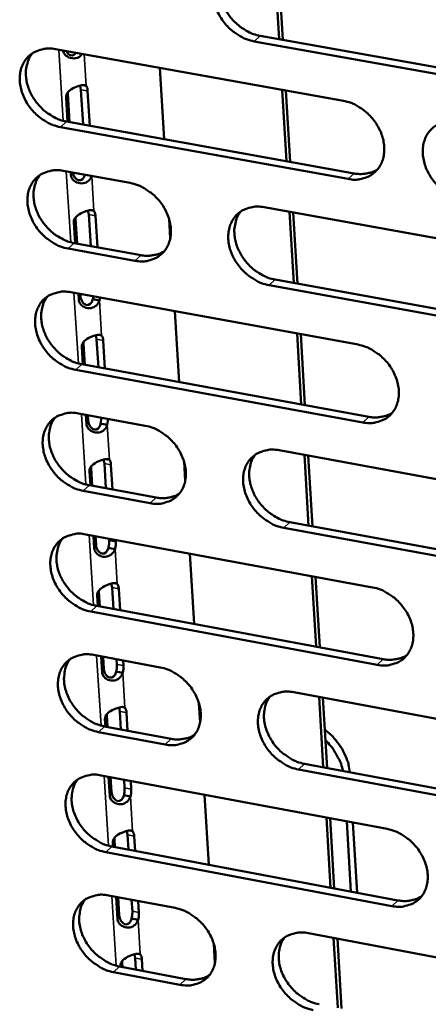
# Model space of a CAD drawing. Units: millimetres. Extents: x 65 to 5840, y 100 to 4100.
# Drawn here: x 5284 to 5304, y 3247 to 3294 of the extents above; entities that cross this region are included whole.
import ezdxf

# ---------------------------------------------------------------- set-up
doc = ezdxf.new("R2010")
doc.units = ezdxf.units.MM
doc.header["$LTSCALE"] = 20
doc.layers.add('Visible (ISO)', color=7, linetype='Continuous', lineweight=50)
doc.layers.add('Visible Narrow (ISO)', color=7, linetype='Continuous', lineweight=35)

msp = doc.modelspace()

# ---------------------------------------------------------------- linework, layer by layer
at = {"layer": 'Visible (ISO)'}
for p, q in [((5296.779, 3292.615), (5296.573, 3296.02)), ((5296.75, 3295.989), (5296.956, 3292.584)), ((5295.882, 3292.776), (5309.626, 3290.314)), ((5309.34, 3290.05), (5295.592, 3292.514)), ((5286.152, 3292.142), (5299.833, 3289.684)), ((5291.101, 3291.253), (5291.31, 3287.862)), ((5287.36, 3290.211), (5287.317, 3290.406)), ((5287.437, 3290.43), (5287.44, 3290.429)), ((5287.44, 3290.429), (5287.601, 3290.4)), ((5286.733, 3290.01), (5286.816, 3288.673)), ((5287.464, 3288.556), (5287.36, 3290.211)), ((5287.677, 3290.154), (5287.78, 3288.499)), ((5297.131, 3286.811), (5296.925, 3290.206)), ((5297.102, 3290.175), (5297.307, 3286.78)), ((5286.722, 3288.69), (5286.65, 3289.849)), ((5286.675, 3288.698), (5300.344, 3286.231)), ((5300.056, 3285.967), (5286.384, 3288.436)), ((5286.515, 3286.354), (5289.696, 3285.778)), ((5286.881, 3286.162), (5286.873, 3286.289)), ((5287.731, 3284.271), (5287.689, 3284.464)), ((5287.812, 3284.488), (5287.972, 3284.459)), ((5296.073, 3284.623), (5309.801, 3282.138)), ((5297.482, 3281.02), (5297.277, 3284.405)), ((5297.453, 3284.373), (5297.658, 3280.988)), ((5287.084, 3282.911), (5287.022, 3283.907)), ((5287.105, 3284.069), (5287.178, 3282.894)), ((5287.825, 3282.776), (5287.731, 3284.271)), ((5288.048, 3284.214), (5288.141, 3282.719)), ((5291.544, 3284.069), (5291.601, 3283.145)), ((5287.037, 3282.919), (5290.215, 3282.342)), ((5289.926, 3282.077), (5286.747, 3282.656)), ((5296.586, 3281.183), (5310.303, 3278.689)), ((5286.877, 3280.578), (5300.53, 3278.088)), ((5310.017, 3278.423), (5296.298, 3280.918)), ((5287.252, 3280.228), (5287.234, 3280.513)), ((5287.328, 3280.496), (5287.335, 3280.392)), ((5287.923, 3280.246), (5287.951, 3280.382)), ((5288.078, 3280.218), (5287.923, 3280.246)), ((5288.239, 3280.188), (5288.078, 3280.218)), ((5288.267, 3280.324), (5288.239, 3280.188)), ((5291.815, 3279.677), (5292.023, 3276.306)), ((5288.101, 3278.344), (5288.06, 3278.535)), ((5288.185, 3277.009), (5288.101, 3278.344)), ((5288.185, 3278.559), (5288.342, 3278.531)), ((5288.417, 3278.286), (5288.501, 3276.951)), ((5297.832, 3275.242), (5297.628, 3278.617)), ((5297.804, 3278.585), (5298.008, 3275.21)), ((5287.445, 3277.145), (5287.393, 3277.978)), ((5287.476, 3278.142), (5287.539, 3277.127)), ((5300.752, 3274.388), (5287.108, 3276.888)), ((5287.398, 3277.153), (5301.039, 3274.655)), ((5287.238, 3274.815), (5290.413, 3274.232)), ((5287.623, 3274.308), (5287.595, 3274.749)), ((5287.689, 3274.732), (5287.705, 3274.472)), ((5288.292, 3274.328), (5288.332, 3274.614)), ((5288.648, 3274.556), (5288.608, 3274.27)), ((5288.447, 3274.3), (5288.292, 3274.328)), ((5288.608, 3274.27), (5288.447, 3274.3)), ((5296.776, 3273.063), (5310.476, 3270.546)), ((5288.471, 3272.431), (5288.43, 3272.619)), ((5288.558, 3272.644), (5288.711, 3272.616)), ((5298.182, 3269.477), (5297.978, 3272.842)), ((5298.154, 3272.81), (5298.358, 3269.444)), ((5287.846, 3272.227), (5287.899, 3271.374)), ((5288.544, 3271.255), (5288.471, 3272.431)), ((5288.786, 3272.373), (5288.86, 3271.197)), ((5292.257, 3272.526), (5292.313, 3271.605)), ((5287.805, 3271.391), (5287.763, 3272.063)), ((5287.758, 3271.4), (5290.93, 3270.815)), ((5290.641, 3270.548), (5287.469, 3271.134)), ((5310.691, 3266.848), (5297, 3269.374)), ((5297.288, 3269.642), (5310.976, 3267.117)), ((5287.598, 3269.065), (5301.223, 3266.544)), ((5287.993, 3268.402), (5287.955, 3268.999)), ((5288.049, 3268.982), (5288.075, 3268.567)), ((5288.699, 3268.771), (5288.694, 3268.862)), ((5288.816, 3268.395), (5288.661, 3268.424)), ((5288.977, 3268.365), (5288.816, 3268.395)), ((5289.009, 3268.804), (5289.015, 3268.712)), ((5292.527, 3268.153), (5292.733, 3264.802)), ((5298.531, 3263.724), (5298.327, 3267.08)), ((5298.503, 3267.047), (5298.706, 3263.692)), ((5288.839, 3266.531), (5288.799, 3266.717)), ((5288.903, 3265.513), (5288.839, 3266.531)), ((5288.93, 3266.743), (5289.08, 3266.715)), ((5288.165, 3265.651), (5288.133, 3266.162)), ((5288.215, 3266.327), (5288.258, 3265.633)), ((5289.155, 3266.473), (5289.218, 3265.455)), ((5288.118, 3265.659), (5301.731, 3263.13)), ((5301.444, 3262.861), (5287.829, 3265.392)), ((5287.958, 3263.328), (5291.126, 3262.737)), ((5288.361, 3262.509), (5288.314, 3263.261)), ((5288.408, 3263.244), (5288.444, 3262.674)), ((5289.067, 3262.879), (5289.052, 3263.124)), ((5289.367, 3263.065), (5289.383, 3262.821)), ((5289.184, 3262.504), (5289.029, 3262.533)), ((5289.344, 3262.474), (5289.184, 3262.504)), ((5297.476, 3261.554), (5311.148, 3259.006)), ((5298.879, 3257.985), (5298.676, 3261.33)), ((5292.966, 3261.033), (5293.023, 3260.117)), ((5298.851, 3261.298), (5299.054, 3257.952)), ((5288.583, 3260.44), (5288.617, 3259.905)), ((5289.207, 3260.645), (5289.168, 3260.829)), ((5289.261, 3259.785), (5289.207, 3260.645)), ((5289.301, 3260.855), (5289.447, 3260.828)), ((5289.522, 3260.586), (5289.576, 3259.726)), ((5288.476, 3259.932), (5291.642, 3259.339)), ((5288.523, 3259.923), (5288.501, 3260.274)), ((5291.354, 3259.07), (5288.188, 3259.663)), ((5297.986, 3258.152), (5311.646, 3255.595)), ((5288.317, 3257.603), (5301.913, 3255.051)), ((5311.362, 3255.324), (5297.7, 3257.882)), ((5288.73, 3256.629), (5288.673, 3257.537)), ((5288.766, 3257.519), (5288.812, 3256.796)), ((5289.435, 3257.001), (5289.41, 3257.398)), ((5289.725, 3257.339), (5289.749, 3256.942)), ((5289.551, 3256.626), (5289.397, 3256.655)), ((5293.235, 3256.68), (5293.44, 3253.348)), ((5289.711, 3256.596), (5289.551, 3256.626)), ((5299.226, 3252.258), (5299.024, 3255.594)), ((5299.199, 3255.561), (5299.401, 3252.225)), ((5299.991, 3255.412), (5300.193, 3252.076)), ((5300.279, 3255.358), (5300.48, 3252.022)), ((5289.574, 3254.772), (5289.535, 3254.954)), ((5289.618, 3254.069), (5289.574, 3254.772)), ((5289.671, 3254.98), (5289.814, 3254.953)), ((5288.881, 3254.208), (5288.869, 3254.399)), ((5288.951, 3254.566), (5288.975, 3254.19)), ((5289.888, 3254.713), (5289.932, 3254.009)), ((5302.134, 3251.384), (5288.546, 3253.946)), ((5288.834, 3254.216), (5302.419, 3251.656)), ((5288.675, 3251.892), (5291.836, 3251.294)), ((5289.097, 3250.763), (5289.03, 3251.824)), ((5289.124, 3251.807), (5289.179, 3250.93)), ((5289.801, 3251.137), (5289.767, 3251.685)), ((5290.081, 3251.626), (5290.115, 3251.077)), ((5289.917, 3250.762), (5289.763, 3250.791)), ((5290.077, 3250.732), (5289.917, 3250.762)), ((5298.173, 3250.096), (5311.817, 3247.517)), ((5299.572, 3246.544), (5299.37, 3249.87)), ((5299.546, 3249.837), (5299.747, 3246.511)), ((5293.672, 3249.592), (5293.729, 3248.68)), ((5289.318, 3248.706), (5289.332, 3248.487)), ((5289.94, 3248.913), (5289.902, 3249.092)), ((5289.974, 3248.365), (5289.94, 3248.913)), ((5290.04, 3249.119), (5290.18, 3249.093)), ((5290.254, 3248.853), (5290.288, 3248.306)), ((5292.063, 3247.643), (5288.903, 3248.243)), ((5289.191, 3248.514), (5292.35, 3247.914)), ((5289.238, 3248.505), (5289.236, 3248.538))]:
    msp.add_line(p, q, dxfattribs=at)
at = {"layer": 'Visible (ISO)', "flags": 128}
for points in [[(5295.592, 3292.514, -0.032819), (5295.231, 3292.61, -0.053573), (5295.022, 3292.706, -0.01388), (5294.648, 3292.944, -0.032169), (5294.497, 3293.061, -0.030441), (5294.268, 3293.29, -0.030467), (5294.068, 3293.545, -0.032016), (5293.906, 3293.814, -0.031137), (5293.777, 3294.11, -0.035905), (5293.695, 3294.395, -0.034391), (5293.652, 3294.701, -0.041767), (5293.656, 3294.977, -0.040275), (5293.706, 3295.26, -0.047913), (5293.797, 3295.505, -0.047125), (5293.934, 3295.732, -0.050702), (5294.106, 3295.921, -0.050667), (5294.313, 3296.072, -0.047498), (5294.47, 3296.144, -0.02323), (5294.807, 3296.245, -0.065732), (5295.037, 3296.272, -0.045977), (5295.366, 3296.236)], [(5294.258, 3296.038, 0.039197), (5294.1, 3295.801, 0.06241), (5294.032, 3295.634, 0.018306), (5293.958, 3295.31, 0.038727), (5293.94, 3295.154, 0.032331), (5293.948, 3294.886, 0.03378), (5293.99, 3294.634, 0.028879), (5294.07, 3294.363, 0.029954), (5294.177, 3294.114, 0.027261), (5294.32, 3293.863, 0.027714), (5294.487, 3293.634, 0.027351), (5294.68, 3293.423, 0.027111), (5294.897, 3293.232, 0.029081), (5295.027, 3293.141, 0.011441), (5295.374, 3292.938, 0.049194), (5295.558, 3292.859, 0.02955), (5295.882, 3292.776)], [(5286.384, 3288.436, -0.032758), (5286.025, 3288.532, -0.053519), (5285.817, 3288.628, -0.01384), (5285.445, 3288.866, -0.032103), (5285.294, 3288.982, -0.030334), (5285.066, 3289.211, -0.030368), (5284.867, 3289.465, -0.031903), (5284.706, 3289.733, -0.031021), (5284.576, 3290.027, -0.03581), (5284.495, 3290.311, -0.034279), (5284.451, 3290.616, -0.041731), (5284.454, 3290.891, -0.040216), (5284.504, 3291.172, -0.047986), (5284.594, 3291.416, -0.047186), (5284.73, 3291.642, -0.050876), (5284.9, 3291.83, -0.050836), (5285.106, 3291.98, -0.047661), (5285.261, 3292.052, -0.023327), (5285.596, 3292.152, -0.065854), (5285.825, 3292.178, -0.046109), (5286.152, 3292.142)], [(5285.057, 3291.95, 0.039245), (5284.899, 3291.714, 0.06251), (5284.832, 3291.548, 0.018349), (5284.758, 3291.226, 0.038762), (5284.74, 3291.07, 0.032278), (5284.749, 3290.803, 0.033746), (5284.79, 3290.552, 0.028799), (5284.87, 3290.282, 0.029885), (5284.977, 3290.033, 0.027181), (5285.12, 3289.784, 0.027634), (5285.287, 3289.555, 0.027285), (5285.479, 3289.344, 0.027037), (5285.695, 3289.154, 0.029043), (5285.824, 3289.063, 0.011423), (5286.17, 3288.861, 0.049171), (5286.353, 3288.781, 0.029518), (5286.675, 3288.698)], [(5287.601, 3290.4, -0.032438), (5287.63, 3290.351, -0.032438), (5287.652, 3290.299, -0.042289), (5287.671, 3290.228, -0.042289), (5287.677, 3290.154)], [(5299.833, 3289.684, -0.032786), (5300.195, 3289.587, -0.053517), (5300.404, 3289.491, -0.013863), (5300.779, 3289.253, -0.032139), (5300.93, 3289.135, -0.030468), (5301.16, 3288.906, -0.030476), (5301.36, 3288.651, -0.032085), (5301.521, 3288.382, -0.031194), (5301.651, 3288.086, -0.036023), (5301.732, 3287.801, -0.034511), (5301.775, 3287.495, -0.041923), (5301.771, 3287.219, -0.040457), (5301.72, 3286.937, -0.048047), (5301.629, 3286.692, -0.047303), (5301.491, 3286.466, -0.050715), (5301.318, 3286.278, -0.050724), (5301.11, 3286.128, -0.047366), (5300.954, 3286.056, -0.023144), (5300.616, 3285.956, -0.065552), (5300.385, 3285.931, -0.045846), (5300.056, 3285.967)], [(5305.55, 3284.976, -0.032751), (5305.187, 3285.072, -0.053453), (5304.978, 3285.169, -0.013829), (5304.603, 3285.408, -0.032106), (5304.451, 3285.525, -0.030471), (5304.222, 3285.754, -0.030472), (5304.021, 3286.009, -0.032109), (5303.86, 3286.279, -0.031209), (5303.73, 3286.575, -0.036055), (5303.649, 3286.859, -0.034534), (5303.607, 3287.165, -0.041944), (5303.611, 3287.442, -0.040468), (5303.662, 3287.724, -0.048034), (5303.754, 3287.969, -0.047271), (5303.892, 3288.196, -0.050664), (5304.065, 3288.384, -0.050649), (5304.273, 3288.534, -0.047315), (5304.43, 3288.606, -0.023097), (5304.769, 3288.707, -0.065509), (5305, 3288.733, -0.045804), (5305.33, 3288.696)], [(5286.747, 3282.656, -0.032695), (5286.387, 3282.752, -0.053431), (5286.18, 3282.848, -0.013795), (5285.808, 3283.086, -0.032039), (5285.658, 3283.202, -0.030296), (5285.43, 3283.43, -0.030321), (5285.231, 3283.684, -0.031893), (5285.07, 3283.952, -0.030999), (5284.941, 3284.246, -0.035836), (5284.859, 3284.529, -0.034294), (5284.816, 3284.833, -0.041801), (5284.819, 3285.108, -0.040283), (5284.869, 3285.388, -0.048084), (5284.958, 3285.632, -0.04729), (5285.094, 3285.857, -0.050945), (5285.265, 3286.044, -0.050912), (5285.47, 3286.194, -0.047651), (5285.625, 3286.265, -0.02331), (5285.959, 3286.365, -0.065804), (5286.188, 3286.39, -0.046089), (5286.515, 3286.354)], [(5285.416, 3286.16, 0.039184), (5285.26, 3285.925, 0.062443), (5285.193, 3285.76, 0.0183), (5285.121, 3285.438, 0.038699), (5285.104, 3285.283, 0.032202), (5285.113, 3285.017, 0.033674), (5285.155, 3284.766, 0.028721), (5285.236, 3284.498, 0.02981), (5285.343, 3284.25, 0.027098), (5285.486, 3284.001, 0.027555), (5285.652, 3283.774, 0.027193), (5285.844, 3283.564, 0.026949), (5286.059, 3283.374, 0.028938), (5286.188, 3283.284, 0.011349), (5286.533, 3283.082, 0.049023), (5286.716, 3283.002, 0.029411), (5287.037, 3282.919)], [(5300.344, 3286.231, 0.031432), (5300.591, 3286.2, 0.048985), (5300.751, 3286.205, 0.012277), (5300.951, 3286.236, 0.013479), (5301.131, 3286.274, 0.053876), (5301.265, 3286.321, 0.032993), (5301.466, 3286.435)], [(5289.696, 3285.778, -0.032726), (5290.056, 3285.681, -0.053466), (5290.264, 3285.585, -0.013823), (5290.637, 3285.347, -0.032073), (5290.787, 3285.23, -0.030354), (5291.016, 3285.002, -0.030372), (5291.215, 3284.748, -0.031963), (5291.376, 3284.48, -0.031069), (5291.506, 3284.185, -0.035916), (5291.587, 3283.902, -0.034386), (5291.63, 3283.597, -0.041876), (5291.627, 3283.322, -0.040386), (5291.576, 3283.041, -0.048119), (5291.486, 3282.798, -0.04736), (5291.35, 3282.572, -0.0509), (5291.178, 3282.385, -0.050902), (5290.973, 3282.236, -0.047545), (5290.817, 3282.165, -0.023252), (5290.482, 3282.066, -0.06569), (5290.253, 3282.04, -0.045992), (5289.926, 3282.077)], [(5287.972, 3284.459, -0.032541), (5288.001, 3284.41, -0.032541), (5288.023, 3284.358, -0.042485), (5288.041, 3284.287, -0.042485), (5288.048, 3284.214)], [(5296.298, 3280.918, -0.032691), (5295.937, 3281.015, -0.053399), (5295.729, 3281.111, -0.013789), (5295.356, 3281.35, -0.03204), (5295.205, 3281.467, -0.030364), (5294.976, 3281.695, -0.030372), (5294.777, 3281.949, -0.031996), (5294.616, 3282.218, -0.031092), (5294.486, 3282.513, -0.035959), (5294.405, 3282.796, -0.034421), (5294.362, 3283.101, -0.041908), (5294.366, 3283.376, -0.040409), (5294.416, 3283.657, -0.048109), (5294.507, 3283.901, -0.047333), (5294.644, 3284.127, -0.050839), (5294.816, 3284.314, -0.050818), (5295.022, 3284.463, -0.047478), (5295.178, 3284.535, -0.023195), (5295.514, 3284.635, -0.065632), (5295.744, 3284.66, -0.045936), (5296.073, 3284.623)], [(5294.958, 3284.424, 0.039073), (5294.803, 3284.187, 0.062278), (5294.737, 3284.022, 0.018209), (5294.665, 3283.7, 0.038601), (5294.649, 3283.545, 0.032178), (5294.658, 3283.279, 0.033637), (5294.701, 3283.028, 0.02872), (5294.782, 3282.76, 0.029803), (5294.889, 3282.512, 0.027094), (5295.032, 3282.264, 0.027554), (5295.199, 3282.036, 0.027166), (5295.391, 3281.826, 0.026934), (5295.607, 3281.637, 0.02887), (5295.736, 3281.547, 0.011294), (5296.082, 3281.345, 0.048897), (5296.265, 3281.266, 0.029335), (5296.586, 3281.183)], [(5290.215, 3282.342, 0.031275), (5290.459, 3282.31, 0.048777), (5290.617, 3282.314, 0.012168), (5290.814, 3282.345, 0.01337), (5290.993, 3282.381, 0.053689), (5291.125, 3282.427, 0.032842), (5291.324, 3282.539)], [(5287.108, 3276.888, -0.032631), (5286.749, 3276.985, -0.053344), (5286.542, 3277.081, -0.01375), (5286.17, 3277.319, -0.031975), (5286.02, 3277.435, -0.030258), (5285.792, 3277.663, -0.030274), (5285.594, 3277.917, -0.031883), (5285.433, 3278.184, -0.030976), (5285.304, 3278.478, -0.035863), (5285.222, 3278.76, -0.034309), (5285.179, 3279.064, -0.041871), (5285.182, 3279.338, -0.040349), (5285.232, 3279.618, -0.048182), (5285.321, 3279.86, -0.047394), (5285.457, 3280.085, -0.051014), (5285.628, 3280.271, -0.050988), (5285.833, 3280.42, -0.04764), (5285.988, 3280.491, -0.023292), (5286.322, 3280.59, -0.065753), (5286.551, 3280.615, -0.046067), (5286.877, 3280.578)], [(5285.775, 3280.384, 0.039122), (5285.62, 3280.149, 0.062377), (5285.555, 3279.984, 0.018252), (5285.483, 3279.663, 0.038636), (5285.467, 3279.509, 0.032125), (5285.477, 3279.244, 0.033603), (5285.52, 3278.994, 0.028642), (5285.6, 3278.727, 0.029735), (5285.708, 3278.48, 0.027015), (5285.85, 3278.232, 0.027476), (5286.017, 3278.005, 0.027102), (5286.208, 3277.796, 0.026862), (5286.423, 3277.607, 0.028834), (5286.551, 3277.517, 0.011277), (5286.896, 3277.315, 0.048875), (5287.078, 3277.236, 0.029304), (5287.398, 3277.153)], [(5288.342, 3278.531, -0.032644), (5288.371, 3278.482, -0.032644), (5288.393, 3278.431, -0.042683), (5288.411, 3278.36, -0.042683), (5288.417, 3278.286)], [(5300.53, 3278.088, -0.032658), (5300.891, 3277.991, -0.053343), (5301.099, 3277.894, -0.013773), (5301.473, 3277.656, -0.03201), (5301.624, 3277.539, -0.030391), (5301.853, 3277.31, -0.030381), (5302.053, 3277.055, -0.032065), (5302.214, 3276.787, -0.031149), (5302.344, 3276.492, -0.036077), (5302.425, 3276.208, -0.034541), (5302.467, 3275.904, -0.042064), (5302.463, 3275.629, -0.040591), (5302.412, 3275.348, -0.048243), (5302.321, 3275.105, -0.047511), (5302.183, 3274.88, -0.050851), (5302.01, 3274.693, -0.050874), (5301.804, 3274.545, -0.047345), (5301.647, 3274.474, -0.023108), (5301.31, 3274.375, -0.065451), (5301.08, 3274.35, -0.045804), (5300.752, 3274.388)], [(5287.469, 3271.134, -0.032568), (5287.11, 3271.231, -0.053257), (5286.903, 3271.327, -0.013705), (5286.532, 3271.565, -0.031911), (5286.382, 3271.681, -0.03022), (5286.155, 3271.909, -0.030227), (5285.956, 3272.162, -0.031873), (5285.796, 3272.429, -0.030954), (5285.667, 3272.722, -0.03589), (5285.585, 3273.004, -0.034324), (5285.542, 3273.307, -0.041941), (5285.545, 3273.58, -0.040416), (5285.595, 3273.86, -0.04828), (5285.684, 3274.101, -0.047498), (5285.82, 3274.325, -0.051083), (5285.99, 3274.511, -0.051063), (5286.195, 3274.659, -0.047629), (5286.35, 3274.73, -0.023274), (5286.684, 3274.828, -0.065702), (5286.913, 3274.853, -0.046046), (5287.238, 3274.815)], [(5286.133, 3274.62, 0.03906), (5285.979, 3274.385, 0.062311), (5285.915, 3274.221, 0.018203), (5285.845, 3273.901, 0.038573), (5285.829, 3273.747, 0.032049), (5285.84, 3273.483, 0.033532), (5285.883, 3273.235, 0.028564), (5285.964, 3272.968, 0.02966), (5286.072, 3272.722, 0.026933), (5286.214, 3272.475, 0.027397), (5286.38, 3272.249, 0.027011), (5286.572, 3272.041, 0.026775), (5286.786, 3271.853, 0.02873), (5286.914, 3271.764, 0.011205), (5287.257, 3271.562, 0.048728), (5287.439, 3271.483, 0.029199), (5287.758, 3271.4)], [(5301.039, 3274.655, 0.031711), (5301.287, 3274.622, 0.049301), (5301.449, 3274.627, 0.012469), (5301.65, 3274.658, 0.013721), (5301.831, 3274.697, 0.054354), (5301.966, 3274.744, 0.033328), (5302.167, 3274.859)], [(5290.413, 3274.232, -0.032599), (5290.772, 3274.135, -0.053292), (5290.979, 3274.039, -0.013734), (5291.352, 3273.8, -0.031945), (5291.502, 3273.684, -0.030278), (5291.73, 3273.456, -0.030278), (5291.929, 3273.202, -0.031943), (5292.089, 3272.935, -0.031024), (5292.219, 3272.641, -0.035969), (5292.3, 3272.359, -0.034416), (5292.343, 3272.055, -0.042017), (5292.339, 3271.781, -0.040519), (5292.289, 3271.502, -0.048315), (5292.199, 3271.26, -0.047568), (5292.063, 3271.036, -0.051037), (5291.891, 3270.85, -0.051053), (5291.686, 3270.703, -0.047523), (5291.531, 3270.632, -0.023216), (5291.196, 3270.535, -0.065588), (5290.967, 3270.51, -0.04595), (5290.641, 3270.548)], [(5297, 3269.374, -0.032564), (5296.64, 3269.472, -0.053225), (5296.433, 3269.568, -0.0137), (5296.06, 3269.807, -0.031912), (5295.91, 3269.924, -0.030288), (5295.681, 3270.152, -0.030278), (5295.482, 3270.406, -0.031976), (5295.322, 3270.673, -0.031048), (5295.193, 3270.967, -0.036012), (5295.111, 3271.249, -0.034452), (5295.069, 3271.553, -0.042048), (5295.072, 3271.827, -0.040543), (5295.123, 3272.106, -0.048305), (5295.213, 3272.349, -0.047541), (5295.35, 3272.573, -0.050976), (5295.522, 3272.759, -0.050968), (5295.728, 3272.907, -0.047456), (5295.883, 3272.978, -0.023159), (5296.219, 3273.076, -0.06553), (5296.449, 3273.101, -0.045893), (5296.776, 3273.063)], [(5288.711, 3272.616, -0.032747), (5288.74, 3272.568, -0.032747), (5288.762, 3272.517, -0.042881), (5288.78, 3272.446, -0.042881), (5288.786, 3272.373)], [(5295.655, 3272.862, 0.038951), (5295.503, 3272.626, 0.062146), (5295.439, 3272.462, 0.018113), (5295.369, 3272.141, 0.038475), (5295.354, 3271.987, 0.032025), (5295.365, 3271.723, 0.033494), (5295.409, 3271.474, 0.028562), (5295.49, 3271.208, 0.029652), (5295.598, 3270.962, 0.026928), (5295.741, 3270.716, 0.027395), (5295.908, 3270.49, 0.026983), (5296.099, 3270.282, 0.026759), (5296.314, 3270.094, 0.028661), (5296.442, 3270.005, 0.01115), (5296.786, 3269.804, 0.048602), (5296.968, 3269.725, 0.029123), (5297.288, 3269.642)], [(5290.93, 3270.815, 0.031552), (5291.175, 3270.782, 0.049091), (5291.335, 3270.787, 0.012357), (5291.534, 3270.817, 0.01361), (5291.713, 3270.854, 0.054164), (5291.845, 3270.901, 0.033174), (5292.045, 3271.013)], [(5287.829, 3265.392, -0.032505), (5287.47, 3265.489, -0.05317), (5287.264, 3265.586, -0.013661), (5286.893, 3265.824, -0.031847), (5286.743, 3265.94, -0.030182), (5286.516, 3266.167, -0.03018), (5286.318, 3266.42, -0.031863), (5286.158, 3266.687, -0.030932), (5286.028, 3266.98, -0.035916), (5285.947, 3267.261, -0.034339), (5285.904, 3267.563, -0.042011), (5285.907, 3267.836, -0.040483), (5285.957, 3268.114, -0.048379), (5286.046, 3268.355, -0.047603), (5286.182, 3268.579, -0.051152), (5286.352, 3268.764, -0.051138), (5286.556, 3268.911, -0.047618), (5286.711, 3268.981, -0.023255), (5287.045, 3269.079, -0.065651), (5287.273, 3269.103, -0.046024), (5287.598, 3269.065)], [(5286.49, 3268.87, 0.038999), (5286.338, 3268.635, 0.062245), (5286.274, 3268.472, 0.018155), (5286.206, 3268.152, 0.03851), (5286.191, 3267.999, 0.031973), (5286.202, 3267.736, 0.033461), (5286.246, 3267.488, 0.028486), (5286.327, 3267.222, 0.029585), (5286.435, 3266.978, 0.026851), (5286.578, 3266.732, 0.027318), (5286.743, 3266.507, 0.02692), (5286.934, 3266.299, 0.026688), (5287.148, 3266.111, 0.028626), (5287.275, 3266.023, 0.011134), (5287.618, 3265.821, 0.048582), (5287.799, 3265.743, 0.029094), (5288.118, 3265.659)], [(5288.661, 3268.424, 0.020347), (5288.682, 3268.511, 0.020347), (5288.695, 3268.6, 0.019297), (5288.7, 3268.685, 0.019297), (5288.699, 3268.771)], [(5289.015, 3268.712, -0.01929), (5289.016, 3268.627, -0.01929), (5289.01, 3268.542, -0.02034), (5288.997, 3268.453, -0.02034), (5288.977, 3268.365)], [(5289.08, 3266.715, -0.032851), (5289.108, 3266.667, -0.032851), (5289.13, 3266.616, -0.043081), (5289.149, 3266.546, -0.043081), (5289.155, 3266.473)], [(5301.223, 3266.544, -0.032532), (5301.584, 3266.446, -0.053169), (5301.792, 3266.349, -0.013684), (5302.165, 3266.11, -0.031882), (5302.316, 3265.994, -0.030315), (5302.544, 3265.765, -0.030287), (5302.743, 3265.511, -0.032045), (5302.904, 3265.244, -0.031105), (5303.033, 3264.949, -0.036131), (5303.114, 3264.667, -0.034572), (5303.156, 3264.364, -0.042205), (5303.152, 3264.09, -0.040726), (5303.101, 3263.811, -0.04844), (5303.01, 3263.569, -0.047719), (5302.873, 3263.346, -0.050987), (5302.7, 3263.16, -0.051022), (5302.494, 3263.013, -0.047321), (5302.338, 3262.943, -0.023072), (5302.002, 3262.846, -0.065349), (5301.772, 3262.822, -0.04576), (5301.444, 3262.861)], [(5288.188, 3259.663, -0.032442), (5287.83, 3259.761, -0.053084), (5287.624, 3259.857, -0.013617), (5287.253, 3260.095, -0.031784), (5287.103, 3260.211, -0.030145), (5286.876, 3260.438, -0.030134), (5286.678, 3260.691, -0.031853), (5286.518, 3260.957, -0.03091), (5286.389, 3261.25, -0.035943), (5286.308, 3261.53, -0.034354), (5286.265, 3261.832, -0.042082), (5286.268, 3262.104, -0.040549), (5286.318, 3262.382, -0.048477), (5286.407, 3262.622, -0.047707), (5286.543, 3262.845, -0.05122), (5286.713, 3263.03, -0.051213), (5286.917, 3263.176, -0.047606), (5287.072, 3263.246, -0.023237), (5287.405, 3263.342, -0.0656), (5287.633, 3263.366, -0.046002), (5287.958, 3263.328)], [(5301.731, 3263.13, 0.031985), (5301.98, 3263.096, 0.049608), (5302.143, 3263.101, 0.012657), (5302.346, 3263.133, 0.013962), (5302.528, 3263.171, 0.054824), (5302.663, 3263.219, 0.033657), (5302.865, 3263.336)], [(5286.846, 3263.132, 0.043471), (5286.679, 3262.862, 0.068198), (5286.613, 3262.671, 0.021986), (5286.558, 3262.309, 0.042617), (5286.553, 3262.12, 0.03474), (5286.594, 3261.816, 0.036348), (5286.673, 3261.534, 0.031168), (5286.801, 3261.239, 0.03214), (5286.96, 3260.97, 0.03033), (5287.158, 3260.715, 0.030358), (5287.386, 3260.486, 0.03197), (5287.536, 3260.368, 0.01377), (5287.909, 3260.128, 0.053343), (5288.116, 3260.03, 0.032641), (5288.476, 3259.932)], [(5289.029, 3262.533, 0.020337), (5289.05, 3262.62, 0.020337), (5289.063, 3262.709, 0.019268), (5289.068, 3262.794, 0.019268), (5289.067, 3262.879)], [(5289.383, 3262.821, -0.019262), (5289.383, 3262.735, -0.019262), (5289.378, 3262.65, -0.02033), (5289.365, 3262.562, -0.02033), (5289.344, 3262.474)], [(5291.126, 3262.737, -0.032473), (5291.485, 3262.64, -0.053118), (5291.692, 3262.543, -0.013645), (5292.063, 3262.305, -0.031817), (5292.213, 3262.188, -0.030202), (5292.44, 3261.961, -0.030184), (5292.639, 3261.708, -0.031923), (5292.799, 3261.441, -0.030979), (5292.928, 3261.148, -0.036022), (5293.009, 3260.867, -0.034446), (5293.052, 3260.565, -0.042158), (5293.048, 3260.292, -0.040654), (5292.998, 3260.014, -0.048512), (5292.908, 3259.774, -0.047777), (5292.772, 3259.551, -0.051174), (5292.601, 3259.367, -0.051202), (5292.396, 3259.221, -0.047499), (5292.242, 3259.151, -0.023179), (5291.908, 3259.055, -0.065486), (5291.679, 3259.031, -0.045906), (5291.354, 3259.07)], [(5297.7, 3257.882, -0.032439), (5297.34, 3257.98, -0.053052), (5297.133, 3258.077, -0.013612), (5296.761, 3258.316, -0.031785), (5296.611, 3258.432, -0.030213), (5296.384, 3258.659, -0.030184), (5296.185, 3258.913, -0.031955), (5296.025, 3259.179, -0.031003), (5295.896, 3259.473, -0.036065), (5295.815, 3259.754, -0.034482), (5295.772, 3260.056, -0.042189), (5295.776, 3260.329, -0.040677), (5295.826, 3260.607, -0.048502), (5295.917, 3260.848, -0.04775), (5296.053, 3261.071, -0.051113), (5296.225, 3261.256, -0.051117), (5296.43, 3261.402, -0.047432), (5296.585, 3261.472, -0.023122), (5296.92, 3261.569, -0.065428), (5297.15, 3261.593, -0.04585), (5297.476, 3261.554)], [(5296.35, 3261.352, 0.043361), (5296.183, 3261.081, 0.06803), (5296.117, 3260.889, 0.021886), (5296.063, 3260.527, 0.042524), (5296.059, 3260.338, 0.034726), (5296.1, 3260.034, 0.036321), (5296.18, 3259.752, 0.031167), (5296.308, 3259.457, 0.032137), (5296.467, 3259.189, 0.03031), (5296.666, 3258.934, 0.030348), (5296.894, 3258.705, 0.031904), (5297.045, 3258.588, 0.013709), (5297.418, 3258.348, 0.053216), (5297.625, 3258.25, 0.032565), (5297.986, 3258.152)], [(5289.447, 3260.828, -0.032955), (5289.476, 3260.78, -0.032955), (5289.498, 3260.729, -0.043282), (5289.516, 3260.659, -0.043282), (5289.522, 3260.586)], [(5291.642, 3259.339, 0.031824), (5291.888, 3259.306, 0.049396), (5292.049, 3259.31, 0.012544), (5292.249, 3259.341, 0.013847), (5292.429, 3259.378, 0.054632), (5292.562, 3259.425, 0.033501), (5292.763, 3259.539)], [(5300.134, 3257.75, 0.027197), (5300.08, 3258.108, 0.045911), (5300.018, 3258.314, 0.009834), (5299.843, 3258.719, 0.02682), (5299.768, 3258.863, 0.024929), (5299.681, 3258.996, 0.008564), (5299.402, 3259.362, 0.041886), (5299.243, 3259.533, 0.025217), (5298.943, 3259.778)], [(5298.974, 3259.272, -0.023969), (5299.225, 3259.009, -0.039848), (5299.355, 3258.832, -0.007774), (5299.505, 3258.58, -0.008164), (5299.641, 3258.335, -0.041866), (5299.722, 3258.146, -0.024569), (5299.817, 3257.809)], [(5288.546, 3253.946, -0.032379), (5288.188, 3254.044, -0.052998), (5287.982, 3254.141, -0.013573), (5287.612, 3254.379, -0.03172), (5287.463, 3254.495, -0.030107), (5287.236, 3254.722, -0.030087), (5287.038, 3254.975, -0.031843), (5286.879, 3255.24, -0.030887), (5286.75, 3255.532, -0.035969), (5286.669, 3255.812, -0.034368), (5286.626, 3256.114, -0.042152), (5286.629, 3256.385, -0.040616), (5286.678, 3256.662, -0.048576), (5286.767, 3256.902, -0.047811), (5286.903, 3257.124, -0.051289), (5287.073, 3257.308, -0.051287), (5287.277, 3257.453, -0.047594), (5287.431, 3257.523, -0.023218), (5287.764, 3257.619, -0.065548), (5287.992, 3257.642, -0.04598), (5288.317, 3257.603)], [(5287.202, 3257.407, 0.043398), (5287.037, 3257.138, 0.068123), (5286.972, 3256.947, 0.021925), (5286.917, 3256.586, 0.042543), (5286.914, 3256.398, 0.034652), (5286.955, 3256.095, 0.036266), (5287.034, 3255.814, 0.031077), (5287.162, 3255.52, 0.032053), (5287.321, 3255.252, 0.030231), (5287.519, 3254.998, 0.030264), (5287.747, 3254.769, 0.031857), (5287.896, 3254.652, 0.013685), (5288.268, 3254.412, 0.053187), (5288.475, 3254.315, 0.032525), (5288.834, 3254.216)], [(5289.397, 3256.655, 0.020326), (5289.417, 3256.743, 0.020326), (5289.43, 3256.832, 0.019239), (5289.435, 3256.916, 0.019239), (5289.435, 3257.001)], [(5289.749, 3256.942, -0.019233), (5289.75, 3256.857, -0.019233), (5289.745, 3256.773, -0.020319), (5289.732, 3256.684, -0.020319), (5289.711, 3256.596)], [(5289.814, 3254.953, -0.033059), (5289.842, 3254.906, -0.033059), (5289.864, 3254.855, -0.043483), (5289.883, 3254.785, -0.043483), (5289.888, 3254.713)], [(5301.913, 3255.051, -0.032406), (5302.274, 3254.953, -0.052997), (5302.481, 3254.856, -0.013595), (5302.854, 3254.617, -0.031755), (5303.004, 3254.5, -0.030239), (5303.231, 3254.272, -0.030193), (5303.43, 3254.019, -0.032025), (5303.59, 3253.752, -0.03106), (5303.719, 3253.459, -0.036184), (5303.8, 3253.178, -0.034602), (5303.842, 3252.875, -0.042347), (5303.838, 3252.603, -0.040861), (5303.787, 3252.325, -0.048636), (5303.696, 3252.085, -0.047928), (5303.559, 3251.863, -0.051122), (5303.387, 3251.678, -0.05117), (5303.181, 3251.533, -0.047296), (5303.026, 3251.464, -0.023035), (5302.69, 3251.368, -0.065246), (5302.46, 3251.345, -0.045716), (5302.134, 3251.384)], [(5288.903, 3248.243, -0.032317), (5288.546, 3248.341, -0.052912), (5288.34, 3248.438, -0.013529), (5287.97, 3248.676, -0.031657), (5287.821, 3248.792, -0.03007), (5287.595, 3249.019, -0.030041), (5287.397, 3249.271, -0.031833), (5287.238, 3249.536, -0.030865), (5287.109, 3249.828, -0.035996), (5287.028, 3250.107, -0.034383), (5286.985, 3250.408, -0.042222), (5286.988, 3250.679, -0.040683), (5287.038, 3250.955, -0.048674), (5287.127, 3251.194, -0.047916), (5287.262, 3251.415, -0.051357), (5287.432, 3251.599, -0.051362), (5287.636, 3251.743, -0.047581), (5287.79, 3251.812, -0.0232), (5288.123, 3251.908, -0.065496), (5288.351, 3251.931, -0.045958), (5288.675, 3251.892)], [(5287.557, 3251.694, 0.043326), (5287.393, 3251.426, 0.068049), (5287.329, 3251.235, 0.021865), (5287.276, 3250.875, 0.042469), (5287.273, 3250.688, 0.034563), (5287.315, 3250.386, 0.036184), (5287.395, 3250.106, 0.030986), (5287.523, 3249.813, 0.031967), (5287.682, 3249.547, 0.030133), (5287.88, 3249.293, 0.03017), (5288.107, 3249.066, 0.031745), (5288.256, 3248.949, 0.0136), (5288.627, 3248.71, 0.053032), (5288.833, 3248.613, 0.03241), (5289.191, 3248.514)], [(5302.419, 3251.656, 0.032253), (5302.67, 3251.622, 0.049906), (5302.834, 3251.626, 0.012843), (5303.038, 3251.658, 0.0142), (5303.221, 3251.697, 0.055287), (5303.357, 3251.746, 0.033982), (5303.56, 3251.863)], [(5289.763, 3250.791, 0.020316), (5289.783, 3250.879, 0.020316), (5289.796, 3250.967, 0.019211), (5289.802, 3251.052, 0.019211), (5289.801, 3251.137)], [(5290.115, 3251.077, -0.019204), (5290.116, 3250.993, -0.019204), (5290.111, 3250.908, -0.020309), (5290.098, 3250.819, -0.020309), (5290.077, 3250.732)], [(5291.836, 3251.294, -0.032347), (5292.195, 3251.195, -0.052946), (5292.401, 3251.099, -0.013557), (5292.772, 3250.86, -0.03169), (5292.921, 3250.744, -0.030127), (5293.148, 3250.517, -0.030091), (5293.346, 3250.264, -0.031902), (5293.506, 3249.999, -0.030935), (5293.634, 3249.706, -0.036076), (5293.715, 3249.427, -0.034476), (5293.758, 3249.125, -0.042299), (5293.754, 3248.854, -0.040788), (5293.704, 3248.578, -0.048709), (5293.615, 3248.338, -0.047986), (5293.479, 3248.117, -0.051309), (5293.308, 3247.934, -0.05135), (5293.104, 3247.79, -0.047474), (5292.949, 3247.721, -0.023141), (5292.616, 3247.626, -0.065382), (5292.387, 3247.603, -0.045861), (5292.063, 3247.643)], [(5298.396, 3246.44, -0.032313), (5298.037, 3246.539, -0.052879), (5297.831, 3246.636, -0.013524), (5297.459, 3246.875, -0.031659), (5297.31, 3246.991, -0.030137), (5297.083, 3247.218, -0.030091), (5296.884, 3247.471, -0.031935), (5296.725, 3247.737, -0.030958), (5296.596, 3248.029, -0.036119), (5296.515, 3248.309, -0.034512), (5296.473, 3248.611, -0.042331), (5296.477, 3248.882, -0.040812), (5296.527, 3249.159, -0.048699), (5296.617, 3249.398, -0.047959), (5296.753, 3249.62, -0.051248), (5296.924, 3249.803, -0.051265), (5297.129, 3249.948, -0.047407), (5297.284, 3250.017, -0.023085), (5297.619, 3250.112, -0.065325), (5297.848, 3250.136, -0.045805), (5298.173, 3250.096)], [(5297.041, 3249.893, 0.043216), (5296.878, 3249.623, 0.067883), (5296.814, 3249.432, 0.021766), (5296.762, 3249.072, 0.042376), (5296.759, 3248.884, 0.034548), (5296.801, 3248.583, 0.036156), (5296.882, 3248.303, 0.030985), (5297.011, 3248.01, 0.031964), (5297.17, 3247.744, 0.030112), (5297.368, 3247.491, 0.03016), (5297.595, 3247.264, 0.031678), (5297.745, 3247.148, 0.013539), (5298.116, 3246.909, 0.052905), (5298.323, 3246.812, 0.032334), (5298.682, 3246.713)], [(5290.18, 3249.093, -0.033164), (5290.208, 3249.046, -0.033164), (5290.23, 3248.995, -0.043686), (5290.248, 3248.925, -0.043686), (5290.254, 3248.853)], [(5292.35, 3247.914, 0.03209), (5292.598, 3247.88, 0.049692), (5292.76, 3247.884, 0.012727), (5292.962, 3247.915, 0.014083), (5293.142, 3247.952, 0.055092), (5293.276, 3248, 0.033823), (5293.477, 3248.115)]]:
    msp.add_lwpolyline(points, format="xyb", dxfattribs=at)
at = {"layer": 'Visible (ISO)'}
for points, knots in [([(5287.42, 3291.915), (5287.345, 3291.811), (5287.234, 3291.732), (5287.1, 3291.709), (5286.888, 3291.672), (5286.66, 3291.78), (5286.565, 3291.936), (5286.537, 3291.981), (5286.519, 3292.029), (5286.512, 3292.078)], [-2.137745, -2.137745, -2.137745, -2.137745, -1.457461, -1.457461, -1.457461, -0.381441, -0.381441, -0.381441, -0.068817, -0.068817, -0.068817, -0.068817]), ([(5286.652, 3292.054), (5286.706, 3291.949), (5286.79, 3291.868), (5286.882, 3291.85), (5286.977, 3291.83), (5287.065, 3291.879), (5287.122, 3291.969)], [0.488832, 0.488832, 0.488832, 0.488832, 1.264123, 1.264123, 1.264123, 2.059813, 2.059813, 2.059813, 2.059813]), ([(5286.65, 3289.849), (5286.639, 3290.022), (5286.78, 3290.177), (5286.991, 3290.284), (5287.176, 3290.376), (5287.388, 3290.44), (5287.507, 3290.432), (5287.546, 3290.43), (5287.578, 3290.419), (5287.601, 3290.4)], [-3.141593, -3.141593, -3.141593, -3.141593, -2.014828, -2.014828, -2.014828, -1.028833, -1.028833, -1.028833, -0.700734, -0.700734, -0.700734, -0.700734]), ([(5286.734, 3290.093), (5286.732, 3290.079), (5286.732, 3290.065), (5286.732, 3290.05), (5286.731, 3290.037), (5286.732, 3290.024), (5286.733, 3290.01)], [2.9597956, 2.9597956, 2.9597956, 2.9597956, 3.0554307, 3.0554307, 3.0554307, 3.1415927, 3.1415927, 3.1415927, 3.1415927]), ([(5287.865, 3286.109), (5287.805, 3285.94), (5287.661, 3285.796), (5287.471, 3285.763), (5287.26, 3285.726), (5287.032, 3285.834), (5286.937, 3285.989), (5286.903, 3286.044), (5286.884, 3286.103), (5286.881, 3286.162)], [-2.419989, -2.419989, -2.419989, -2.419989, -1.457461, -1.457461, -1.457461, -0.381441, -0.381441, -0.381441, 0, 0, 0, 0]), ([(5286.97, 3286.271), (5286.999, 3286.096), (5287.117, 3285.932), (5287.254, 3285.904), (5287.386, 3285.878), (5287.503, 3285.982), (5287.545, 3286.145), (5287.546, 3286.152), (5287.548, 3286.159), (5287.55, 3286.166)], [0.115187, 0.115187, 0.115187, 0.115187, 1.264123, 1.264123, 1.264123, 2.367464, 2.367464, 2.367464, 2.416035, 2.416035, 2.416035, 2.416035]), ([(5287.022, 3283.907), (5287.011, 3284.079), (5287.152, 3284.234), (5287.363, 3284.341), (5287.548, 3284.433), (5287.759, 3284.497), (5287.878, 3284.49), (5287.917, 3284.488), (5287.948, 3284.478), (5287.972, 3284.459)], [-3.141593, -3.141593, -3.141593, -3.141593, -2.014828, -2.014828, -2.014828, -1.028833, -1.028833, -1.028833, -0.700734, -0.700734, -0.700734, -0.700734]), ([(5287.106, 3284.15), (5287.104, 3284.137), (5287.104, 3284.123), (5287.103, 3284.109), (5287.103, 3284.096), (5287.104, 3284.082), (5287.105, 3284.069)], [2.9631258, 2.9631258, 2.9631258, 2.9631258, 3.0554307, 3.0554307, 3.0554307, 3.1415927, 3.1415927, 3.1415927, 3.1415927]), ([(5288.239, 3280.188), (5288.182, 3280.015), (5288.035, 3279.864), (5287.842, 3279.83), (5287.631, 3279.793), (5287.403, 3279.901), (5287.308, 3280.056), (5287.275, 3280.111), (5287.256, 3280.17), (5287.252, 3280.228)], [-2.440859, -2.440859, -2.440859, -2.440859, -1.457461, -1.457461, -1.457461, -0.381441, -0.381441, -0.381441, 0, 0, 0, 0]), ([(5287.335, 3280.392), (5287.347, 3280.198), (5287.475, 3280.003), (5287.625, 3279.973), (5287.756, 3279.946), (5287.873, 3280.051), (5287.915, 3280.213), (5287.918, 3280.224), (5287.92, 3280.235), (5287.923, 3280.246)], [0, 0, 0, 0, 1.264123, 1.264123, 1.264123, 2.367464, 2.367464, 2.367464, 2.440859, 2.440859, 2.440859, 2.440859]), ([(5287.393, 3277.978), (5287.382, 3278.15), (5287.523, 3278.305), (5287.734, 3278.411), (5287.918, 3278.504), (5288.129, 3278.568), (5288.248, 3278.562), (5288.287, 3278.559), (5288.318, 3278.549), (5288.342, 3278.531)], [-3.141593, -3.141593, -3.141593, -3.141593, -2.014828, -2.014828, -2.014828, -1.028833, -1.028833, -1.028833, -0.700734, -0.700734, -0.700734, -0.700734]), ([(5287.476, 3278.221), (5287.475, 3278.208), (5287.475, 3278.194), (5287.474, 3278.181), (5287.474, 3278.168), (5287.475, 3278.155), (5287.476, 3278.142)], [2.9664423, 2.9664423, 2.9664423, 2.9664423, 3.0554307, 3.0554307, 3.0554307, 3.1415927, 3.1415927, 3.1415927, 3.1415927]), ([(5287.705, 3274.472), (5287.717, 3274.279), (5287.845, 3274.084), (5287.995, 3274.054), (5288.126, 3274.028), (5288.243, 3274.133), (5288.285, 3274.295), (5288.288, 3274.306), (5288.29, 3274.317), (5288.292, 3274.328)], [0, 0, 0, 0, 1.264123, 1.264123, 1.264123, 2.367464, 2.367464, 2.367464, 2.440859, 2.440859, 2.440859, 2.440859]), ([(5288.608, 3274.27), (5288.551, 3274.096), (5288.405, 3273.946), (5288.212, 3273.911), (5288.001, 3273.874), (5287.774, 3273.981), (5287.679, 3274.136), (5287.645, 3274.191), (5287.626, 3274.25), (5287.623, 3274.308)], [-2.440859, -2.440859, -2.440859, -2.440859, -1.457461, -1.457461, -1.457461, -0.381441, -0.381441, -0.381441, 0, 0, 0, 0]), ([(5287.763, 3272.063), (5287.753, 3272.235), (5287.893, 3272.389), (5288.104, 3272.495), (5288.288, 3272.588), (5288.499, 3272.652), (5288.617, 3272.647), (5288.657, 3272.645), (5288.688, 3272.635), (5288.711, 3272.616)], [-3.141593, -3.141593, -3.141593, -3.141593, -2.014828, -2.014828, -2.014828, -1.028833, -1.028833, -1.028833, -0.700734, -0.700734, -0.700734, -0.700734]), ([(5287.846, 3272.305), (5287.845, 3272.293), (5287.845, 3272.28), (5287.845, 3272.267), (5287.845, 3272.254), (5287.845, 3272.241), (5287.846, 3272.227)], [2.9697453, 2.9697453, 2.9697453, 2.9697453, 3.0554307, 3.0554307, 3.0554307, 3.1415927, 3.1415927, 3.1415927, 3.1415927]), ([(5288.977, 3268.365), (5288.92, 3268.191), (5288.774, 3268.041), (5288.581, 3268.006), (5288.37, 3267.968), (5288.143, 3268.076), (5288.049, 3268.23), (5288.015, 3268.285), (5287.996, 3268.344), (5287.993, 3268.402)], [-2.440859, -2.440859, -2.440859, -2.440859, -1.457461, -1.457461, -1.457461, -0.381441, -0.381441, -0.381441, 0, 0, 0, 0]), ([(5288.075, 3268.567), (5288.087, 3268.374), (5288.214, 3268.179), (5288.364, 3268.15), (5288.495, 3268.124), (5288.612, 3268.229), (5288.654, 3268.391), (5288.657, 3268.402), (5288.659, 3268.413), (5288.661, 3268.424)], [0, 0, 0, 0, 1.264123, 1.264123, 1.264123, 2.367464, 2.367464, 2.367464, 2.440859, 2.440859, 2.440859, 2.440859]), ([(5288.133, 3266.162), (5288.122, 3266.333), (5288.262, 3266.487), (5288.473, 3266.593), (5288.657, 3266.686), (5288.867, 3266.75), (5288.986, 3266.745), (5289.025, 3266.743), (5289.056, 3266.734), (5289.08, 3266.715)], [-3.141593, -3.141593, -3.141593, -3.141593, -2.014828, -2.014828, -2.014828, -1.028833, -1.028833, -1.028833, -0.700734, -0.700734, -0.700734, -0.700734]), ([(5288.216, 3266.403), (5288.215, 3266.391), (5288.214, 3266.379), (5288.214, 3266.366), (5288.214, 3266.353), (5288.214, 3266.34), (5288.215, 3266.327)], [2.9730348, 2.9730348, 2.9730348, 2.9730348, 3.0554307, 3.0554307, 3.0554307, 3.1415927, 3.1415927, 3.1415927, 3.1415927]), ([(5289.344, 3262.474), (5289.288, 3262.3), (5289.142, 3262.149), (5288.949, 3262.114), (5288.739, 3262.076), (5288.512, 3262.183), (5288.418, 3262.337), (5288.384, 3262.392), (5288.365, 3262.451), (5288.361, 3262.509)], [-2.440859, -2.440859, -2.440859, -2.440859, -1.457461, -1.457461, -1.457461, -0.381441, -0.381441, -0.381441, 0, 0, 0, 0]), ([(5288.444, 3262.674), (5288.456, 3262.482), (5288.583, 3262.288), (5288.733, 3262.258), (5288.864, 3262.233), (5288.98, 3262.338), (5289.022, 3262.5), (5289.025, 3262.511), (5289.027, 3262.522), (5289.029, 3262.533)], [0, 0, 0, 0, 1.264123, 1.264123, 1.264123, 2.367464, 2.367464, 2.367464, 2.440859, 2.440859, 2.440859, 2.440859]), ([(5288.501, 3260.274), (5288.491, 3260.445), (5288.631, 3260.598), (5288.841, 3260.704), (5289.025, 3260.797), (5289.235, 3260.862), (5289.353, 3260.857), (5289.393, 3260.855), (5289.424, 3260.846), (5289.447, 3260.828)], [-3.141593, -3.141593, -3.141593, -3.141593, -2.014828, -2.014828, -2.014828, -1.028833, -1.028833, -1.028833, -0.700734, -0.700734, -0.700734, -0.700734]), ([(5288.584, 3260.514), (5288.583, 3260.503), (5288.582, 3260.491), (5288.582, 3260.479), (5288.582, 3260.466), (5288.583, 3260.453), (5288.583, 3260.44)], [2.9763111, 2.9763111, 2.9763111, 2.9763111, 3.0554307, 3.0554307, 3.0554307, 3.1415927, 3.1415927, 3.1415927, 3.1415927]), ([(5288.812, 3256.796), (5288.824, 3256.604), (5288.951, 3256.41), (5289.1, 3256.381), (5289.231, 3256.355), (5289.348, 3256.461), (5289.389, 3256.622), (5289.392, 3256.633), (5289.394, 3256.644), (5289.397, 3256.655)], [0, 0, 0, 0, 1.264123, 1.264123, 1.264123, 2.367464, 2.367464, 2.367464, 2.440859, 2.440859, 2.440859, 2.440859]), ([(5289.711, 3256.596), (5289.655, 3256.422), (5289.509, 3256.271), (5289.317, 3256.236), (5289.107, 3256.197), (5288.88, 3256.304), (5288.786, 3256.458), (5288.752, 3256.512), (5288.733, 3256.571), (5288.73, 3256.629)], [-2.440859, -2.440859, -2.440859, -2.440859, -1.457461, -1.457461, -1.457461, -0.381441, -0.381441, -0.381441, 0, 0, 0, 0]), ([(5288.869, 3254.399), (5288.858, 3254.57), (5288.998, 3254.723), (5289.208, 3254.829), (5289.392, 3254.921), (5289.602, 3254.986), (5289.72, 3254.982), (5289.759, 3254.981), (5289.79, 3254.972), (5289.814, 3254.953)], [-3.141593, -3.141593, -3.141593, -3.141593, -2.014828, -2.014828, -2.014828, -1.028833, -1.028833, -1.028833, -0.700734, -0.700734, -0.700734, -0.700734]), ([(5288.952, 3254.639), (5288.951, 3254.628), (5288.95, 3254.616), (5288.95, 3254.605), (5288.95, 3254.592), (5288.95, 3254.579), (5288.951, 3254.566)], [2.9795743, 2.9795743, 2.9795743, 2.9795743, 3.0554307, 3.0554307, 3.0554307, 3.1415927, 3.1415927, 3.1415927, 3.1415927]), ([(5290.077, 3250.732), (5290.021, 3250.558), (5289.875, 3250.406), (5289.683, 3250.371), (5289.473, 3250.332), (5289.247, 3250.439), (5289.153, 3250.592), (5289.119, 3250.646), (5289.1, 3250.705), (5289.097, 3250.763)], [-2.440859, -2.440859, -2.440859, -2.440859, -1.457461, -1.457461, -1.457461, -0.381441, -0.381441, -0.381441, 0, 0, 0, 0]), ([(5289.179, 3250.93), (5289.191, 3250.739), (5289.318, 3250.545), (5289.467, 3250.516), (5289.598, 3250.491), (5289.714, 3250.597), (5289.755, 3250.758), (5289.758, 3250.769), (5289.761, 3250.78), (5289.763, 3250.791)], [0, 0, 0, 0, 1.264123, 1.264123, 1.264123, 2.367464, 2.367464, 2.367464, 2.440859, 2.440859, 2.440859, 2.440859]), ([(5289.236, 3248.538), (5289.225, 3248.709), (5289.365, 3248.861), (5289.575, 3248.966), (5289.758, 3249.059), (5289.968, 3249.125), (5290.086, 3249.121), (5290.125, 3249.12), (5290.156, 3249.111), (5290.18, 3249.093)], [-3.141593, -3.141593, -3.141593, -3.141593, -2.014828, -2.014828, -2.014828, -1.028833, -1.028833, -1.028833, -0.700734, -0.700734, -0.700734, -0.700734]), ([(5289.318, 3248.777), (5289.317, 3248.766), (5289.317, 3248.756), (5289.317, 3248.745), (5289.317, 3248.732), (5289.317, 3248.719), (5289.318, 3248.706)], [2.9828245, 2.9828245, 2.9828245, 2.9828245, 3.0554307, 3.0554307, 3.0554307, 3.1415927, 3.1415927, 3.1415927, 3.1415927])]:
    msp.add_open_spline(points, degree=3, knots=knots, dxfattribs=at)
at = {"layer": 'Visible Narrow (ISO)'}
for p, q in [((5295.592, 3292.514), (5295.882, 3292.776)), ((5286.512, 3288.735), (5286.3, 3292.116)), ((5287.508, 3291.899), (5287.601, 3290.4)), ((5286.65, 3289.849), (5286.733, 3290.01)), ((5287.677, 3290.154), (5287.36, 3290.211)), ((5286.384, 3288.436), (5286.675, 3288.698)), ((5286.874, 3282.956), (5286.663, 3286.327)), ((5286.881, 3286.162), (5286.939, 3286.277)), ((5300.056, 3285.967), (5300.344, 3286.231)), ((5287.869, 3286.108), (5287.972, 3284.459)), ((5287.022, 3283.907), (5287.105, 3284.069)), ((5288.048, 3284.214), (5287.731, 3284.271)), ((5286.747, 3282.656), (5287.037, 3282.919)), ((5289.926, 3282.077), (5290.215, 3282.342)), ((5296.298, 3280.918), (5296.586, 3281.183)), ((5287.235, 3277.19), (5287.025, 3280.551)), ((5287.252, 3280.228), (5287.335, 3280.392)), ((5288.239, 3280.188), (5288.342, 3278.531)), ((5288.417, 3278.286), (5288.101, 3278.344)), ((5287.393, 3277.978), (5287.476, 3278.142)), ((5287.108, 3276.888), (5287.398, 3277.153)), ((5287.596, 3271.437), (5287.386, 3274.788)), ((5287.623, 3274.308), (5287.705, 3274.472)), ((5300.752, 3274.388), (5301.039, 3274.655)), ((5288.608, 3274.27), (5288.711, 3272.616)), ((5287.763, 3272.063), (5287.846, 3272.227)), ((5288.786, 3272.373), (5288.471, 3272.431)), ((5287.469, 3271.134), (5287.758, 3271.4)), ((5290.641, 3270.548), (5290.93, 3270.815)), ((5297, 3269.374), (5297.288, 3269.642)), ((5287.955, 3265.697), (5287.746, 3269.038)), ((5287.993, 3268.402), (5288.075, 3268.567)), ((5289.015, 3268.712), (5288.699, 3268.771)), ((5288.977, 3268.365), (5289.08, 3266.715)), ((5289.155, 3266.473), (5288.839, 3266.531)), ((5288.133, 3266.162), (5288.215, 3266.327)), ((5287.829, 3265.392), (5288.118, 3265.659)), ((5288.314, 3259.969), (5288.105, 3263.3)), ((5289.383, 3262.821), (5289.067, 3262.879)), ((5301.444, 3262.861), (5301.731, 3263.13)), ((5288.361, 3262.509), (5288.444, 3262.674)), ((5289.344, 3262.474), (5289.447, 3260.828)), ((5288.501, 3260.274), (5288.583, 3260.44)), ((5289.522, 3260.586), (5289.207, 3260.645)), ((5288.188, 3259.663), (5288.476, 3259.932)), ((5291.354, 3259.07), (5291.642, 3259.339)), ((5297.7, 3257.882), (5297.986, 3258.152)), ((5288.672, 3254.254), (5288.464, 3257.576)), ((5288.73, 3256.629), (5288.812, 3256.796)), ((5289.749, 3256.942), (5289.435, 3257.001)), ((5289.711, 3256.596), (5289.814, 3254.953)), ((5289.888, 3254.713), (5289.574, 3254.772)), ((5288.869, 3254.399), (5288.951, 3254.566)), ((5288.546, 3253.946), (5288.834, 3254.216)), ((5289.029, 3248.552), (5288.822, 3251.864)), ((5302.134, 3251.384), (5302.419, 3251.656)), ((5290.115, 3251.077), (5289.801, 3251.137)), ((5289.097, 3250.763), (5289.179, 3250.93)), ((5290.077, 3250.732), (5290.18, 3249.093)), ((5289.236, 3248.538), (5289.318, 3248.706)), ((5290.254, 3248.853), (5289.94, 3248.913)), ((5288.903, 3248.243), (5289.191, 3248.514)), ((5292.063, 3247.643), (5292.35, 3247.914))]:
    msp.add_line(p, q, dxfattribs=at)

doc.saveas('drawing.dxf')
